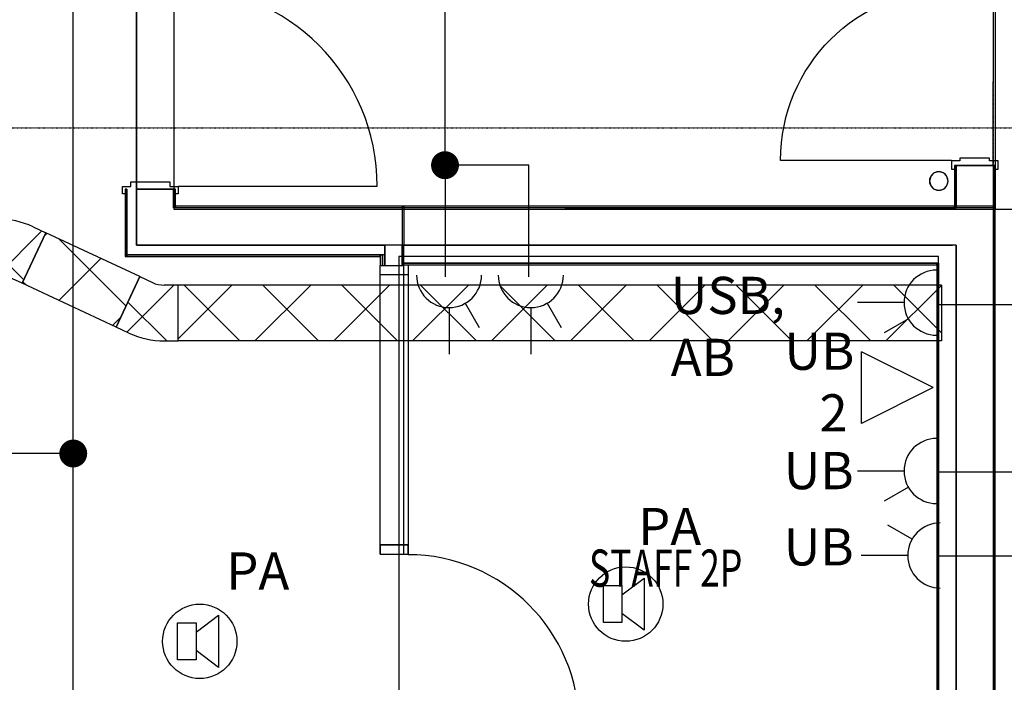
# Model space of a CAD drawing. Extents: x -79134 to 65481, y -38503 to 58207.
# Drawn here: x -5238 to 59, y 11420 to 14982 of the extents above; entities that cross this region are included whole.
import ezdxf

# ---------------------------------------------------------------- set-up
doc = ezdxf.new("R2010")
doc.units = 0
doc.header["$PDMODE"] = 1
doc.linetypes.add('X-3134-1A-L1-F$0$EDG-1DOT-2', pattern=[5, 2, -1.4, 0.2, -1.4])
for name, color, linetype in [('A-ANNO-IDEN', 2, 'CONTINUOUS'), ('A-ANNO-NOTE-1', 2, 'CONTINUOUS'), ('A-DETL-2', 7, 'CONTINUOUS'), ('E-CABL-TRAY-3', 7, 'CONTINUOUS'), ('E-CABL-TRAY-4', 7, 'CONTINUOUS'), ('POW-CIRC', 6, 'CONTINUOUS'), ('X-3134-1A-L1-F$0$ARCH.FLOOR', 11, 'CONTINUOUS'), ('X-3134-1A-L1-F$0$ARCH.ROOM', 11, 'CONTINUOUS'), ('X-3134-1A-L1-F$0$ARCH.WALL_FULL_HT', 8, 'CONTINUOUS'), ('X-3134-1A-L1-F$0$GRID_LINE.ANNO', 133, 'X-3134-1A-L1-F$0$EDG-1DOT-2'), ('X-3134-1A-L1-F$0$HYDR.FITTING', 11, 'CONTINUOUS'), ('X-3134-1A-L1-F$0$STAY-TEXT', 31, 'CONTINUOUS'), ('X-XREF', 7, 'CONTINUOUS')]:
    doc.layers.add(name, color=color, linetype=linetype)
doc.styles.add('Arial Narrow_1', font='ARIALN.TTF', dxfattribs={"height": 500})
doc.styles.add('X-3134-1A-L1-F$0$EDG', font='edg.shx', dxfattribs={"width": 0.9})
pattern_1 = [(45, (-5922.75, 64762.33), (-212.132, 212.132), []), (135, (-5922.75, 64762.33), (-212.132, -212.132), [])]

# ---------------------------------------------------------------- blocks, each defined once
blk = doc.blocks.new('ULE_Channel Horizontal Bend - ULE_Comms-5260779-STAGE 1A POWER - LEVEL 1')
at = {"layer": 'E-CABL-TRAY-3'}
h = blk.add_hatch(dxfattribs=at)
h.set_pattern_fill('FP_9', color=256, style=0, pattern_type=2)
h.set_pattern_definition([(250, (22127.65, -45955.5), (281.9078, -102.606), []), (340, (22127.65, -45955.5), (102.606, 281.9078), [])])
h.paths.add_polyline_path([(-141.5, 150), (-141.5, -150), (-66.5, -150), (-1.3, -145.2), (64.3, -130.4), (123.7, -107.8), (191.6, -76.1), (64.9, 195.8), (-3.1, 164.1), (-34, 153.6), (-66.5, 150), (-113.4, 150)])
at = {"layer": 'E-CABL-TRAY-4'}
for p, q in [((64.9, 195.8), (-3.1, 164.1)), ((191.6, -76.1), (64.9, 195.8)), ((-141.5, -150), (-141.5, 150)), ((-141.5, 150), (-66.5, 150)), ((123.7, -107.8), (191.6, -76.1)), ((-66.5, -150), (-141.5, -150))]:
    blk.add_line(p, q, dxfattribs=at)
for radius in [150, 450]:
    blk.add_arc((-66.5, 300), radius, 270, 295, dxfattribs=at)
blk = doc.blocks.new('ULE_Channel Horizontal Bend - ULE_Comms-V1-STAGE 1A POWER - LEVEL 1')
at = {"layer": 'E-CABL-TRAY-3'}
h = blk.add_hatch(dxfattribs=at)
h.set_pattern_fill('FP_10', color=256, style=0, pattern_type=2)
h.set_pattern_definition([(70, (-22969.62, 45955.5), (-281.9078, 102.606), []), (160, (-22969.62, 45955.5), (-102.606, -281.9078), [])])
h.paths.add_polyline_path([(191.6, -76.1), (64.9, 195.8), (-3.1, 164.1), (-34, 153.6), (-66.5, 150), (-141.5, 150), (-141.5, -150), (-66.5, -150), (-1.3, -145.2), (64.3, -130.4), (123.7, -107.8)])
at = {"layer": 'E-CABL-TRAY-4'}
for p, q in [((64.9, 195.8), (-3.1, 164.1)), ((191.6, -76.1), (64.9, 195.8)), ((-141.5, -150), (-141.5, 150)), ((-141.5, 150), (-66.5, 150)), ((123.7, -107.8), (191.6, -76.1)), ((-66.5, -150), (-141.5, -150))]:
    blk.add_line(p, q, dxfattribs=at)
for radius in [150, 450]:
    blk.add_arc((-66.5, 300), radius, 270, 295, dxfattribs=at)
blk = doc.blocks.new('X-3134-1A-L1-F')
at = {"layer": 'X-3134-1A-L1-F$0$ARCH.FLOOR'}
for p, q in [((-4610, 13770), (-4610, 15810)), ((-4610, 13770), (-4610, 15810)), ((-4610, 15176.4), (-4610, 14070.3)), ((-4610, 15176.4), (-4610, 14070.3)), ((-0.5, 14198.4), (0, 15173.4)), ((-0.5, 14198.4), (0, 15173.4)), ((9.3, 15192.9), (9.3, 13963)), ((9.3, 15192.9), (9.3, 13963)), ((-210, 14198.5), (-210, 13980)), ((-200, 14198.5), (-210, 14198.5)), ((-200.1, 13968.1), (-200.1, 14198.5)), ((-200.1, 14198.5), (-0.5, 14198.4)), ((-200.1, 13968.1), (-200.1, 14198.5)), ((-200.1, 14198.5), (-0.5, 14198.4)), ((-200, 13980), (-200, 14198.5)), ((10, 14198.5), (0, 14198.5)), ((0, 14198.5), (0, 13980)), ((10, 13980), (10, 14198.5)), ((-318.8, 14158.3), (-337.1, 14140)), ((-293.8, 14165), (-318.8, 14158.3)), ((-268.8, 14158.3), (-293.8, 14165)), ((-250.5, 14140), (-268.8, 14158.3)), ((-337.1, 14140), (-343.8, 14115)), ((-343.8, 14115), (-337.1, 14090)), ((-337.1, 14090), (-318.8, 14071.7)), ((-268.8, 14071.7), (-250.5, 14090)), ((-243.8, 14115), (-250.5, 14140)), ((-250.5, 14090), (-243.8, 14115)), ((-4661, 14070.3), (-4670, 14070.3)), ((-4670, 14070.3), (-4670, 13719)), ((-4661, 13719), (-4661, 14070.3)), ((-4610, 14070.3), (-4410, 14070.2)), ((-4610, 14070.3), (-4410, 14070.2)), ((-4400, 14070.3), (-4410, 14070.3)), ((-4410, 14070.3), (-4410, 13980)), ((-4410, 14070.2), (-4410, 13970)), ((-4410, 14070.2), (-4410, 13970)), ((-4400, 13980), (-4400, 14070.3)), ((-318.8, 14071.7), (-293.8, 14065)), ((-293.8, 14065), (-268.8, 14071.7)), ((-4400, 13980), (-4410, 13970)), ((-4410, 13980), (-4410, 13970)), ((-4410, 13970), (-4400, 13980)), ((-4400, 13980), (-4410, 13980)), ((-4410, 13980), (-4400, 13980)), ((-4410, 13970), (-200.1, 13968.1)), ((-4410, 13970), (-200.1, 13968.1)), ((-4410, 13970), (-4400, 13970)), ((-4400, 13970), (-4400, 13980)), ((-3171.9, 13980), (-4400, 13980)), ((-4400, 13980), (-4400, 13970)), ((-4400, 13970), (-3176.6, 13970)), ((-210, 13980), (-3180.9, 13980)), ((-3180.9, 13980), (-3180.9, 13970)), ((-3180.9, 13970), (-210, 13970)), ((-3171.9, 13980), (-3176.6, 13970)), ((-3176.6, 13970), (-3171.9, 13980)), ((-3176.6, 13970), (-3171.9, 13970)), ((-3171.9, 13970), (-3171.9, 13980)), ((-200, 13980), (-210, 13980)), ((-210, 13980), (-210, 13970)), ((-210, 13970), (-210, 13980)), ((-210, 13980), (-200, 13980)), ((-210, 13970), (-200, 13970)), ((0, 13980), (-200, 13980)), ((-200, 13980), (-200, 13970)), ((-200, 13970), (-200, 13980)), ((-200, 13970), (0, 13970)), ((0, 13980), (0, 13970)), ((0, 13970), (10, 13980)), ((10, 13980), (0, 13980)), ((10, 13980), (0, 13970)), ((0, 13970), (0, 13980)), ((0, 13980), (10, 13980)), ((0, 13970), (0, 9373.9)), ((10, 13970), (0, 13970)), ((0, 13970), (10, 13970)), ((9.3, 13963), (459.3, 13963)), ((9.3, 13963), (459.3, 13963)), ((10, 13970), (10, 13980)), ((10, 9369.9), (10, 13970)), ((-200, 13770), (-4610, 13770)), ((-200, 13770), (-4610, 13770)), ((-3180.9, 13770), (-3180.9, 13661)), ((-3171.9, 13770), (-3180.9, 13770)), ((-3171.9, 13661), (-3171.9, 13770)), ((-200, 7669.4), (-200, 13770)), ((-200, 7669.4), (-200, 13770)), ((-4661, 13719), (-4670, 13710)), ((-4670, 13719), (-4670, 13710)), ((-4670, 13710), (-4661, 13719)), ((-4661, 13719), (-4670, 13719)), ((-4670, 13719), (-4661, 13719)), ((-4670, 13710), (-4661, 13710)), ((-4661, 13710), (-4661, 13719)), ((-3298.9, 13719), (-4661, 13719)), ((-4661, 13719), (-4661, 13710)), ((-4661, 13710), (-3298.9, 13710)), ((-3298.9, 13710), (-3298.9, 13719)), ((-3298.9, 13719), (-3298.9, 13710)), ((-3298.9, 13710), (-3294.7, 13719)), ((-3294.7, 13719), (-3298.9, 13719)), ((-3294.7, 13719), (-3298.9, 13710)), ((-3298.9, 13710), (-3298.9, 13661)), ((-3285.9, 13719), (-3294.7, 13719)), ((-3285.9, 13661), (-3285.9, 13719)), ((-3285.9, 13719), (-3285.9, 13661)), ((-3272.9, 13719), (-3285.9, 13719)), ((-3272.9, 13661), (-3272.9, 13719)), ((-305, 13674), (-3180.9, 13674)), ((-3180.9, 13674), (-3180.9, 13665)), ((-305, 13674), (-305, 13665)), ((-305, 13665), (-296, 13674)), ((-296, 13674), (-305, 13674)), ((-296, 13674), (-305, 13665)), ((-305, 13665), (-305, 13674)), ((-296, 13665), (-296, 13674)), ((-3298.9, 13661), (-3285.9, 13661)), ((-3285.9, 13661), (-3272.9, 13661)), ((-3180.9, 13665), (-305, 13665)), ((-3180.9, 13661), (-3171.9, 13661)), ((-305, 13665), (-305, 9496.9)), ((-296, 13665), (-305, 13665)), ((-305, 13665), (-296, 13665)), ((-296, 9496.9), (-296, 13665))]:
    blk.add_line(p, q, dxfattribs=at)
at = {"layer": 'X-3134-1A-L1-F$0$ARCH.ROOM'}
for p, q in [((-4408.3, 20524.5), (-4408.3, 13963)), ((-4408.3, 13963), (459.3, 13962.6)), ((-295.6, 13708.7), (-3198.9, 13708.7)), ((-3198.9, 13708.7), (-3198.9, 9496.9)), ((-291.8, 9496.8), (-295.6, 13708.7))]:
    blk.add_line(p, q, dxfattribs=at)
at = {"layer": 'X-3134-1A-L1-F$0$ARCH.WALL_FULL_HT'}
for p, q in [((-225, 14226), (-1145, 14226)), ((-180, 14223.5), (-225, 14223.5)), ((-225, 14223.5), (-225, 14178.5)), ((-210, 14198.5), (-210, 13980)), ((-200, 14198.5), (-210, 14198.5)), ((-200, 14198.5), (-200, 13980)), ((0, 14198.5), (-200, 14198.5)), ((-20, 14238.5), (-180, 14238.5)), ((-180, 14238.5), (-180, 14223.5)), ((-20, 14223.5), (-20, 14238.5)), ((25, 14223.5), (-20, 14223.5)), ((0, 13980), (0, 14198.5)), ((10, 14198.5), (0, 14198.5)), ((10, 13980), (10, 14198.5)), ((25, 14178.5), (25, 14223.5)), ((-225, 14178.5), (-210, 14178.5)), ((10, 14178.5), (25, 14178.5)), ((-4640, 14085.3), (-4640, 14110.3)), ((-4640, 14110.3), (-4430, 14110.3)), ((-4430, 14110.3), (-4430, 14085.3)), ((-4685, 14045.3), (-4685, 14085.3)), ((-4685, 14085.3), (-4640, 14085.3)), ((-4670, 14045.3), (-4685, 14045.3)), ((-4670, 14070.3), (-4670, 13710)), ((-4661, 14070.3), (-4670, 14070.3)), ((-4661, 14070.3), (-4661, 13719)), ((-4661, 14070.3), (-4661, 13770)), ((-4610, 14070.3), (-4610, 13970)), ((-4410, 14070.3), (-4610, 14070.3)), ((-4430, 14085.3), (-4385, 14085.3)), ((-4410, 13970), (-4410, 14070.3)), ((-4400, 14070.3), (-4410, 14070.3)), ((-4400, 13980), (-4400, 14070.3)), ((-4385, 14045.3), (-4400, 14045.3)), ((-4385, 14087.8), (-3315, 14087.8)), ((-4385, 14085.3), (-4385, 14045.3)), ((-4610, 13970), (-4610, 13770)), ((-4410, 13970), (-4400, 13970)), ((-4410, 13970), (-4400, 13970)), ((-3171.9, 13980), (-4400, 13980)), ((-3176.6, 13970), (-4400, 13970)), ((-210, 13980), (-3180.9, 13980)), ((-3180.9, 13980), (-3180.9, 13970)), ((-200, 13970), (-3180.9, 13970)), ((-3180.9, 13970), (-3180.9, 13770)), ((-3176.6, 13970), (-3171.9, 13970)), ((-3171.9, 13980), (-3171.9, 13970)), ((-3171.9, 13970), (-3171.9, 13770)), ((0, 13970), (-200, 13970)), ((0, 13970), (-200, 13970)), ((0, 13770), (0, 13970)), ((10, 9369.9), (10, 13980)), ((-4661, 13770), (-4661, 13719)), ((-4610, 13770), (-4410, 13770)), ((-4610, 13770), (-4410, 13770)), ((-4410, 13770), (-3272.9, 13770)), ((-3272.9, 13770), (-3272.9, 13765.3)), ((-3270.7, 13770), (-3272.9, 13770)), ((-3272.9, 13770), (-3272.9, 13765.3)), ((-3270.7, 13770), (-3272.9, 13770)), ((-3272.9, 13719), (-3272.9, 13765.3)), ((-3272.9, 13719), (-3272.9, 13765.3)), ((-3272.9, 13765.3), (-3272.9, 13661)), ((-3180.9, 13770), (-3270.7, 13770)), ((-3180.9, 13770), (-3270.7, 13770)), ((-3180.9, 13770), (-3171.9, 13770)), ((-3180.9, 13770), (-3171.9, 13770)), ((-3180.9, 13661), (-3180.9, 13770)), ((-3180.9, 13661), (-3180.9, 13770)), ((-3180.9, 13661), (-3180.9, 13770)), ((-3180.9, 13770), (-220, 13770)), ((-3171.9, 13661), (-3171.9, 13770)), ((-200, 13770), (-220, 13770)), ((-200, 13770), (-220, 13770)), ((-200, 13770), (-200, 9454.5)), ((0, 9373.9), (0, 13770)), ((-4670, 13710), (-4661, 13710)), ((-4661, 13719), (-4610, 13719)), ((-4661, 13719), (-3298.9, 13719)), ((-4661, 13719), (-4610, 13719)), ((-4661, 13710), (-3298.9, 13710)), ((-4610, 13719), (-3294.7, 13719)), ((-3298.9, 13719), (-3298.9, 13710)), ((-3294.7, 13719), (-3298.9, 13719)), ((-3298.9, 13719), (-3298.9, 13710)), ((-3294.7, 13719), (-3298.9, 13719)), ((-3298.9, 13710), (-3298.9, 13661)), ((-3285.9, 13719), (-3294.7, 13719)), ((-3285.9, 13719), (-3294.7, 13719)), ((-3272.9, 13719), (-3285.9, 13719)), ((-3285.9, 13719), (-3285.9, 13661)), ((-3272.9, 13719), (-3285.9, 13719)), ((-3272.9, 13719), (-3272.9, 13661)), ((-3180.9, 13674), (-305, 13674)), ((-3180.9, 13674), (-296, 13674)), ((-3180.9, 13674), (-3180.9, 13665)), ((-296, 13674), (-305, 13674)), ((-296, 13674), (-305, 13674)), ((-296, 13674), (-296, 9496.9)), ((-296, 13674), (-296, 9493.2)), ((-3298.9, 13661), (-3285.9, 13661)), ((-3298.9, 12108.7), (-3298.9, 13661)), ((-3298.9, 13611), (-3298.9, 13661)), ((-3298.9, 13661), (-3285.9, 13661)), ((-3298.9, 13661), (-3285.9, 13661)), ((-3285.9, 13661), (-3272.9, 13661)), ((-3285.9, 13661), (-3272.9, 13661)), ((-3285.9, 13661), (-3272.9, 13661)), ((-3272.9, 13661), (-3180.9, 13661)), ((-3272.9, 13661), (-3180.9, 13661)), ((-3272.9, 13661), (-3180.9, 13661)), ((-3180.9, 13665), (-305, 13665)), ((-3180.9, 13661), (-3171.9, 13661)), ((-3180.9, 13661), (-3171.9, 13661)), ((-3180.9, 13661), (-3171.9, 13661)), ((-3171.9, 12108.7), (-3171.9, 13661)), ((-3148.9, 13661), (-3148.9, 13611)), ((-305, 13665), (-305, 9496.9)), ((-3148.9, 13611), (-3298.9, 13611)), ((-3298.9, 12158.7), (-3298.9, 13611)), ((-3148.9, 13611), (-3148.9, 12158.7)), ((-3298.9, 12108.7), (-3298.9, 12158.7)), ((-3298.9, 12158.7), (-3148.9, 12158.7)), ((-3298.9, 12158.7), (-3298.9, 12108.7)), ((-3148.9, 12158.7), (-3298.9, 12158.7)), ((-3298.9, 12158.7), (-3285.9, 12158.7)), ((-3285.9, 12158.7), (-3272.9, 12158.7)), ((-3272.9, 12158.7), (-3180.9, 12158.7)), ((-3180.9, 12158.7), (-3171.9, 12158.7)), ((-3148.9, 12158.7), (-3148.9, 12108.7)), ((-3148.9, 12108.7), (-3148.9, 12158.7)), ((-3298.9, 12108.7), (-3285.9, 12108.7)), ((-3298.9, 12108.7), (-3285.9, 12108.7)), ((-3298.9, 12108.7), (-3148.9, 12108.7)), ((-3285.9, 12108.7), (-3272.9, 12108.7)), ((-3285.9, 12108.7), (-3272.9, 12108.7)), ((-3272.9, 12108.7), (-3180.9, 12108.7)), ((-3272.9, 12108.7), (-3180.9, 12108.7)), ((-3180.9, 12108.7), (-3171.9, 12108.7)), ((-3180.9, 12108.7), (-3171.9, 12108.7))]:
    blk.add_line(p, q, dxfattribs=at)
for centre, major_axis, start_param, end_param in [((-4385, 14087.8), (-756.6, 756.6), 3.926991, 5.497787), ((-3148.9, 11186.2), (650.5, 650.5), 5.497787, 7.068583)]:
    blk.add_ellipse(centre, major_axis=major_axis, ratio=1, start_param=start_param, end_param=end_param, dxfattribs=at)
at = {"layer": 'X-3134-1A-L1-F$0$ARCH.WALL_FULL_HT', "extrusion": (0, 0, -1)}
blk.add_ellipse((-225, 14226), major_axis=(-650.5, 650.5), ratio=1, start_param=5.497787, end_param=7.068583, dxfattribs=at)
at = {"layer": 'X-3134-1A-L1-F$0$ARCH.WALL_FULL_HT'}
for p in [(10, 14198.5), (-4400, 14070.3), (-3180.9, 13770), (-3180.9, 13770), (-3180.9, 13770), (-3180.9, 13770), (-3298.9, 13719), (-3298.9, 13719), (-3272.9, 13719), (-3272.9, 13719), (-3298.9, 12158.7), (-3180.9, 12158.7), (-3180.9, 12158.7)]:
    blk.add_point(p, dxfattribs=at)
at = {"layer": 'X-3134-1A-L1-F$0$GRID_LINE.ANNO'}
for p, q in [((0, -38502.8), (0, 26456)), ((-79134.3, 14400), (580.8, 14400))]:
    blk.add_line(p, q, dxfattribs=at)
at = {"layer": 'X-3134-1A-L1-F$0$HYDR.FITTING'}
for start, end in [(90, 180), (0, 90), (180, 270), (270, 0)]:
    blk.add_arc((-293.8, 14115), 50, start, end, dxfattribs=at)
at = {"layer": 'X-3134-1A-L1-F$0$STAY-TEXT', "style": 'X-3134-1A-L1-F$0$EDG', "width": 0.7}
blk.add_text('STAFF 2P', height=200, dxfattribs=at).set_placement((-2175.4, 11933.9))

msp = doc.modelspace()

# ---------------------------------------------------------------- hatches: boundary and pattern name
at = {"layer": 'E-CABL-TRAY-3'}
h = msp.add_hatch(dxfattribs=at)
h.set_pattern_fill('FP_8', color=256, style=0, pattern_type=2)
h.set_pattern_definition(pattern_1)
h.paths.add_polyline_path([(-4718.5, 13329), (-4591.7, 13600.9), (-5098.3, 13837.1), (-5225.1, 13565.2)])
h = msp.add_hatch(dxfattribs=at)
h.set_pattern_fill('FP_5', color=256, style=0, pattern_type=2)
h.set_pattern_definition(pattern_1)
h.paths.add_polyline_path([(-4385.3, 13255.1), (-279.8, 13255.1), (-279.8, 13555.1), (-4385.3, 13555.1)])

# ---------------------------------------------------------------- linework, layer by layer
at = {"layer": 'A-ANNO-NOTE-1'}
for p, q in [((-2840.9, 13458), (-2765.8, 13327.8)), ((-2400.9, 13458), (-2325.8, 13327.8)), ((-480.6, 13461), (-730.6, 13461)), ((-2928.4, 13434.6), (-2928.4, 13184.6)), ((-2488.4, 13434.6), (-2488.4, 13184.6)), ((-457.1, 13373.5), (-587.3, 13298.4)), ((-323.6, 13004.2), (-708.6, 13196.7)), ((-708.6, 12811.7), (-708.6, 13196.7)), ((-323.6, 13004.2), (-708.6, 12811.7)), ((-480.6, 12556), (-730.6, 12556)), ((-457.1, 12468.5), (-587.3, 12393.4)), ((-437.1, 12189.3), (-567.3, 12264.5)), ((-460.6, 12101.8), (-710.6, 12101.8)), ((-1998, 11890.7), (-1878, 11980.7)), ((-1878, 11980.7), (-1878, 11700.7)), ((-2098, 11940.7), (-1998, 11940.7)), ((-2098, 11740.7), (-2098, 11940.7)), ((-1998, 11940.7), (-1998, 11740.7)), ((-4289.2, 11690.3), (-4169.2, 11780.3)), ((-4169.2, 11780.3), (-4169.2, 11500.3)), ((-1878, 11700.7), (-1998, 11790.7)), ((-4389.2, 11740.3), (-4289.2, 11740.3)), ((-4389.2, 11540.3), (-4389.2, 11740.3)), ((-4289.2, 11740.3), (-4289.2, 11540.3)), ((-1998, 11740.7), (-2098, 11740.7)), ((-4169.2, 11500.3), (-4289.2, 11590.3)), ((-4289.2, 11540.3), (-4389.2, 11540.3))]:
    msp.add_line(p, q, dxfattribs=at)
for centre in [(-1978, 11840.7), (-4269.2, 11640.3)]:
    msp.add_circle(centre, 200, dxfattribs=at)
for centre, start, end in [((-305.6, 13461), 90, 270), ((-2928.4, 13609.6), 180, 0), ((-2488.4, 13609.6), 180, 0), ((-305.6, 12556), 90, 270), ((-285.6, 12101.8), 90, 270)]:
    msp.add_arc(centre, 175, start, end, dxfattribs=at)
at = {"layer": 'E-CABL-TRAY-4'}
for p, q in [((-5225.1, 13565.2), (-5098.3, 13837.1)), ((-4591.7, 13600.9), (-5098.3, 13837.1)), ((-4718.5, 13329), (-5225.1, 13565.2)), ((-4591.7, 13600.9), (-4718.5, 13329)), ((-4385.3, 13255.1), (-4385.3, 13555.1)), ((-279.8, 13555.1), (-4385.3, 13555.1)), ((-279.8, 13555.1), (-279.8, 13255.1)), ((-279.8, 13255.1), (-4385.3, 13255.1))]:
    msp.add_line(p, q, dxfattribs=at)
at = {"layer": 'POW-CIRC'}
for points in [[(-2950, 14200), (-2950, 21000), (-5550, 21000)], [(-4950, 12650), (-4950, 19850), (-5550, 19850)], [(-2500, 13600), (-2500, 14200), (-2950, 14200), (-2950, 13600)], [(-300, 9750), (1850, 9750), (1850, 13450), (-300, 13450)], [(-300, 12100), (700, 12100), (700, 12550), (-300, 12550)]]:
    msp.add_lwpolyline(points, dxfattribs=at)
at = {"layer": 'POW-CIRC', "const_width": 75}
for points in [[(-2987.5, 14200, 1), (-2912.5, 14200, 1)], [(-4987.5, 12650, 1), (-4912.5, 12650, 1)]]:
    msp.add_lwpolyline(points, format="xyb", close=True, dxfattribs=at)

# ---------------------------------------------------------------- block references
at = {"layer": 'A-DETL-2'}
for name, p, rotation in [('ULE_Channel Horizontal Bend - ULE_Comms-5260779-STAGE 1A POWER - LEVEL 1', (-5289.9, 13761), 154.9999999999996), ('ULE_Channel Horizontal Bend - ULE_Comms-V1-STAGE 1A POWER - LEVEL 1', (-4526.8, 13405.1), 334.9999999999985)]:
    msp.add_blockref(name, p, dxfattribs=dict(at, rotation=rotation))
at = {"layer": 'X-XREF'}
msp.add_blockref('X-3134-1A-L1-F', (0, 0), dxfattribs=at)

# ---------------------------------------------------------------- next in the draw order: texts
at = {"layer": 'A-ANNO-IDEN', "char_height": 200, "attachment_point": 1, "style": 'Arial Narrow_1', "bg_fill": 3, "box_fill_scale": 1.25, "bg_fill_color": 256, "bg_fill_true_color": 13158600, "bg_fill_transparency": 0}
for s, insert, width in [('USB, AB', (-1735.5, 13600), 935.469), ('UB', (-1123.7, 13300), 323.733), ('2', (-935.5, 12968.4), 135.469), ('UB', (-1127.5, 12658.2), 392.827), ('PA', (-1910.7, 12357.7), 384.81), ('UB', (-1127.5, 12248.2), 392.827), ('PA', (-4126.3, 12118.6), 384.81)]:
    msp.add_mtext(s, dxfattribs=dict(at, insert=insert, width=width))

# ---------------------------------------------------------------- next in the draw order: linework, layer by layer
at = {"layer": 'POW-CIRC'}
msp.add_lwpolyline([(-3750, 5250), (-4950, 5250), (-4950, 12650), (-28400, 12650), (-28400, 12350)], dxfattribs=at)

doc.saveas('drawing.dxf')
